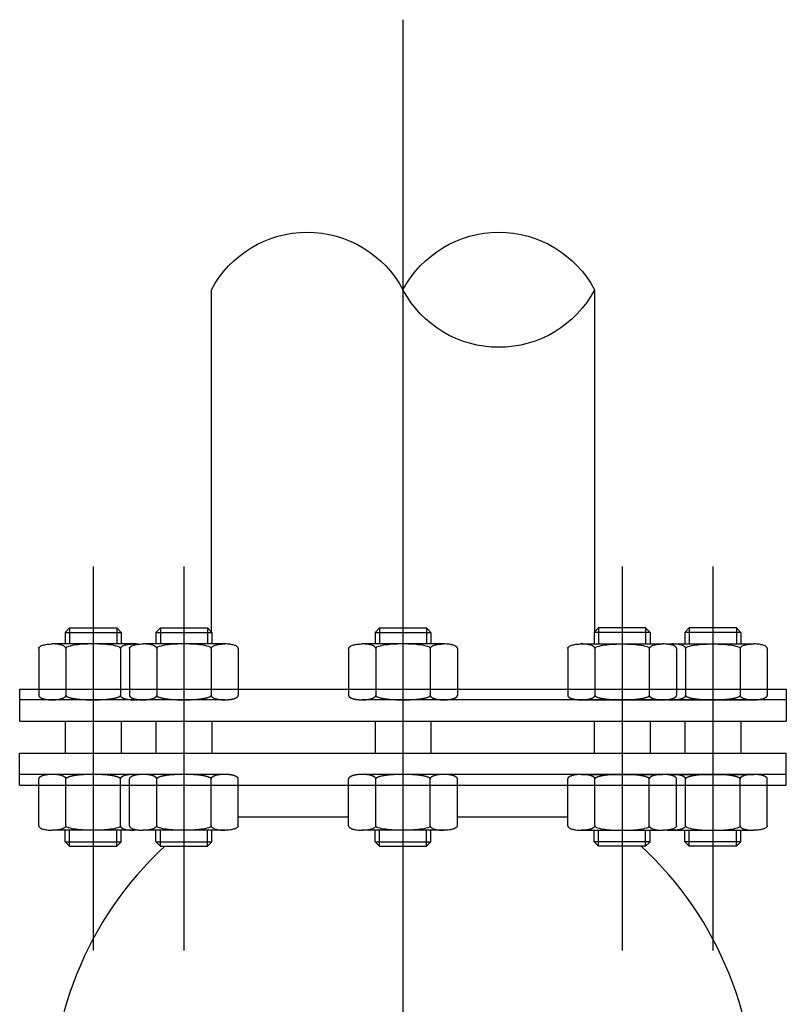
# Model space of a CAD drawing. Units: millimetres. Extents: x 1239 to 1532, y 883 to 957.
# Drawn here: x 1313 to 1314, y 936 to 939 of the extents above; entities that cross this region are included whole.
import ezdxf

# ---------------------------------------------------------------- set-up
doc = ezdxf.new("R2010")
doc.units = ezdxf.units.MM
doc.linetypes.add('CENTRO', pattern=[25, 20, -2.5, 0, -2.5])
doc.linetypes.add('DASHEDX2', pattern=[1.5, 1, -0.5])
for name, color, linetype in [('CENTRO', 6, 'CENTRO'), ('DES-01', 6, 'Continuous'), ('DES-02', 9, 'Continuous'), ('DES-03', 4, 'Continuous'), ('DES-04', 3, 'Continuous'), ('INV-DES-02', 9, 'DASHEDX2')]:
    doc.layers.add(name, color=color, linetype=linetype)

# ---------------------------------------------------------------- blocks, each defined once
blk = doc.blocks.new('RUP-TUB')
for centre, start, end in [((2.5, -1.333), 28.0725, 151.9275), ((-2.5, 1.333), 208.0725, 331.9275), ((2.5, 1.333), 208.0725, 331.9275)]:
    blk.add_arc(centre, 2.833, start, end)

msp = doc.modelspace()

# ---------------------------------------------------------------- linework, layer by layer
at = {"layer": 'CENTRO'}
for p, q in [((1313.5116, 938.5828), (1313.5116, 933.9236)), ((1312.7783, 937.2891), (1312.7783, 936.3808)), ((1312.9931, 937.2891), (1312.9931, 936.3808)), ((1314.0302, 937.2891), (1314.0302, 936.3808)), ((1314.245, 937.2891), (1314.245, 936.3808))]:
    msp.add_line(p, q, dxfattribs=at)
at = {"layer": 'DES-01'}
for p, q in [((1312.7122, 937.1332), (1312.8445, 937.1332)), ((1312.7227, 937.1437), (1312.7227, 937.1059)), ((1312.834, 937.1437), (1312.834, 937.1059)), ((1312.9269, 937.1332), (1313.0592, 937.1332)), ((1312.9374, 937.1437), (1312.9374, 937.1059)), ((1313.0487, 937.1437), (1313.0487, 937.1059)), ((1313.4455, 937.1332), (1313.5778, 937.1332)), ((1313.456, 937.1437), (1313.456, 937.1059)), ((1313.5673, 937.1437), (1313.5673, 937.1059)), ((1314.0964, 937.1332), (1313.9641, 937.1332)), ((1313.9746, 937.1437), (1313.9746, 937.1059)), ((1314.0859, 937.1437), (1314.0859, 937.1059)), ((1314.3111, 937.1332), (1314.1788, 937.1332)), ((1314.1893, 937.1437), (1314.1893, 937.1059)), ((1314.3006, 937.1437), (1314.3006, 937.1059)), ((1312.7227, 936.6271), (1312.7227, 936.6649)), ((1312.834, 936.6271), (1312.834, 936.6649)), ((1312.9374, 936.6271), (1312.9374, 936.6649)), ((1313.0487, 936.6271), (1313.0487, 936.6649)), ((1313.456, 936.6271), (1313.456, 936.6649)), ((1313.5673, 936.6271), (1313.5673, 936.6649)), ((1313.9746, 936.6271), (1313.9746, 936.6649)), ((1314.0859, 936.6271), (1314.0859, 936.6649)), ((1314.1893, 936.6271), (1314.1893, 936.6649)), ((1314.3006, 936.6271), (1314.3006, 936.6649)), ((1312.7122, 936.6376), (1312.8445, 936.6376)), ((1312.9269, 936.6376), (1313.0592, 936.6376)), ((1313.4455, 936.6376), (1313.5778, 936.6376)), ((1314.0964, 936.6376), (1313.9641, 936.6376)), ((1314.3111, 936.6376), (1314.1788, 936.6376))]:
    msp.add_line(p, q, dxfattribs=at)
at = {"layer": 'DES-02'}
for p, q in [((1312.7227, 937.1437), (1312.7122, 937.1332)), ((1312.7122, 937.1332), (1312.7122, 937.1059)), ((1312.7227, 937.1437), (1312.834, 937.1437)), ((1312.834, 937.1437), (1312.8445, 937.1332)), ((1312.8445, 937.1332), (1312.8445, 937.1059)), ((1312.9374, 937.1437), (1312.9269, 937.1332)), ((1312.9269, 937.1332), (1312.9269, 937.1059)), ((1312.9374, 937.1437), (1313.0487, 937.1437)), ((1313.0487, 937.1437), (1313.0592, 937.1332)), ((1313.0592, 937.1332), (1313.0592, 937.1059)), ((1313.456, 937.1437), (1313.4455, 937.1332)), ((1313.4455, 937.1332), (1313.4455, 937.1059)), ((1313.456, 937.1437), (1313.5673, 937.1437)), ((1313.5673, 937.1437), (1313.5778, 937.1332)), ((1313.5778, 937.1332), (1313.5778, 937.1059)), ((1313.9746, 937.1437), (1313.9641, 937.1332)), ((1313.9641, 937.1332), (1313.9641, 937.1059)), ((1314.0859, 937.1437), (1313.9746, 937.1437)), ((1314.0859, 937.1437), (1314.0964, 937.1332)), ((1314.0964, 937.1332), (1314.0964, 937.1059)), ((1314.1893, 937.1437), (1314.1788, 937.1332)), ((1314.1788, 937.1332), (1314.1788, 937.1059)), ((1314.3006, 937.1437), (1314.1893, 937.1437)), ((1314.3006, 937.1437), (1314.3111, 937.1332)), ((1314.3111, 937.1332), (1314.3111, 937.1059)), ((1312.7139, 937.0954), (1312.7139, 936.9988)), ((1312.8427, 937.0954), (1312.8427, 937.0003)), ((1312.9287, 937.0954), (1312.9287, 936.9988)), ((1313.0575, 937.0954), (1313.0575, 936.9988)), ((1313.4473, 937.0954), (1313.4473, 936.9988)), ((1313.576, 937.0954), (1313.576, 936.9988)), ((1313.9658, 937.0954), (1313.9658, 936.9988)), ((1314.0946, 937.0954), (1314.0946, 936.9988)), ((1314.1806, 937.0954), (1314.1806, 937.0003)), ((1314.3094, 937.0954), (1314.3094, 936.9988)), ((1312.7122, 936.9232), (1312.7122, 936.8476)), ((1312.8445, 936.9232), (1312.8445, 936.8476)), ((1312.9269, 936.9232), (1312.9269, 936.8476)), ((1313.0592, 936.9232), (1313.0592, 936.8476)), ((1313.4455, 936.9232), (1313.4455, 936.8476)), ((1313.5778, 936.9232), (1313.5778, 936.8476)), ((1313.9641, 936.9232), (1313.9641, 936.8476)), ((1314.0964, 936.9232), (1314.0964, 936.8476)), ((1314.1788, 936.9232), (1314.1788, 936.8476)), ((1314.3111, 936.9232), (1314.3111, 936.8476)), ((1312.7139, 936.6754), (1312.7139, 936.772)), ((1312.9287, 936.6754), (1312.9287, 936.772)), ((1313.0575, 936.6754), (1313.0575, 936.772)), ((1313.4473, 936.6754), (1313.4473, 936.772)), ((1313.576, 936.6754), (1313.576, 936.772)), ((1313.9658, 936.6754), (1313.9658, 936.772)), ((1314.0946, 936.6754), (1314.0946, 936.772)), ((1314.3094, 936.6754), (1314.3094, 936.772)), ((1312.8427, 936.6754), (1312.8427, 936.7704)), ((1314.1806, 936.6754), (1314.1806, 936.7704)), ((1313.1219, 936.6964), (1313.3829, 936.6964)), ((1313.6404, 936.6964), (1313.9014, 936.6964)), ((1312.7122, 936.6376), (1312.7122, 936.6649)), ((1312.8445, 936.6376), (1312.8445, 936.6649)), ((1312.9269, 936.6376), (1312.9269, 936.6649)), ((1313.0592, 936.6376), (1313.0592, 936.6649)), ((1313.4455, 936.6376), (1313.4455, 936.6649)), ((1313.5778, 936.6376), (1313.5778, 936.6649)), ((1313.9641, 936.6376), (1313.9641, 936.6649)), ((1314.0964, 936.6376), (1314.0964, 936.6649)), ((1314.1788, 936.6376), (1314.1788, 936.6649)), ((1314.3111, 936.6376), (1314.3111, 936.6649)), ((1312.7227, 936.6271), (1312.7122, 936.6376)), ((1312.834, 936.6271), (1312.8445, 936.6376)), ((1312.9374, 936.6271), (1312.9269, 936.6376)), ((1313.0487, 936.6271), (1313.0592, 936.6376)), ((1313.456, 936.6271), (1313.4455, 936.6376)), ((1313.5673, 936.6271), (1313.5778, 936.6376)), ((1313.9746, 936.6271), (1313.9641, 936.6376)), ((1314.0859, 936.6271), (1314.0964, 936.6376)), ((1314.1893, 936.6271), (1314.1788, 936.6376)), ((1314.3006, 936.6271), (1314.3111, 936.6376)), ((1312.7227, 936.6271), (1312.834, 936.6271)), ((1312.9374, 936.6271), (1313.0487, 936.6271)), ((1313.456, 936.6271), (1313.5673, 936.6271)), ((1314.0859, 936.6271), (1313.9746, 936.6271)), ((1314.3006, 936.6271), (1314.1893, 936.6271))]:
    msp.add_line(p, q, dxfattribs=at)
for points in [[(1312.7139, 937.0954, 0.229858), (1312.7124, 937.0986, 0.088167), (1312.7045, 937.1028, 0.045283), (1312.6949, 937.105, 0.033587), (1312.6817, 937.1059, 0.033587)], [(1312.7783, 937.1059, 0.016865), (1312.7517, 937.105, 0.023559), (1312.7328, 937.1028, 0.053408), (1312.7158, 937.0981, 0.308158), (1312.7139, 937.0954, 0.308158)], [(1312.8427, 937.0954, 0.308158), (1312.8408, 937.0981, 0.053408), (1312.8238, 937.1028, 0.023559), (1312.8049, 937.105, 0.016865), (1312.7783, 937.1059, 0.016865)], [(1312.8427, 937.0954, -0.229858), (1312.8442, 937.0986, -0.088167), (1312.8521, 937.1028, -0.045283), (1312.8617, 937.105, -0.033587), (1312.8749, 937.1059, -0.033587)], [(1312.9287, 937.0954, 0.229858), (1312.9272, 937.0986, 0.088167), (1312.9193, 937.1028, 0.045283), (1312.9097, 937.105, 0.033587), (1312.8965, 937.1059, 0.033587)], [(1312.9931, 937.1059, 0.016865), (1312.9665, 937.105, 0.023559), (1312.9476, 937.1028, 0.053408), (1312.9306, 937.0981, 0.308158), (1312.9287, 937.0954, 0.308158)], [(1313.0575, 937.0954, 0.308158), (1313.0556, 937.0981, 0.053408), (1313.0386, 937.1028, 0.023559), (1313.0197, 937.105, 0.016865), (1312.9931, 937.1059, 0.016865)], [(1313.0575, 937.0954, -0.229858), (1313.059, 937.0986, -0.088167), (1313.0669, 937.1028, -0.045283), (1313.0765, 937.105, -0.033587), (1313.0897, 937.1059, -0.033587)], [(1313.4473, 937.0954, 0.229858), (1313.4457, 937.0986, 0.088167), (1313.4378, 937.1028, 0.045283), (1313.4283, 937.105, 0.033587), (1313.4151, 937.1059, 0.033587)], [(1313.5116, 937.1059, 0.016865), (1313.4851, 937.105, 0.023559), (1313.4661, 937.1028, 0.053408), (1313.4491, 937.0981, 0.308158), (1313.4473, 937.0954, 0.308158)], [(1313.576, 937.0954, 0.308158), (1313.5742, 937.0981, 0.053408), (1313.5572, 937.1028, 0.023559), (1313.5382, 937.105, 0.016865), (1313.5116, 937.1059, 0.016865)], [(1313.576, 937.0954, -0.229858), (1313.5776, 937.0986, -0.088167), (1313.5855, 937.1028, -0.045283), (1313.595, 937.105, -0.033587), (1313.6082, 937.1059, -0.033587)], [(1313.9658, 937.0954, 0.229858), (1313.9643, 937.0986, 0.088167), (1313.9564, 937.1028, 0.045283), (1313.9468, 937.105, 0.033587), (1313.9336, 937.1059, 0.033587)], [(1313.9658, 937.0954, -0.308158), (1313.9677, 937.0981, -0.053408), (1313.9847, 937.1028, -0.023559), (1314.0036, 937.105, -0.016865), (1314.0302, 937.1059, -0.016865)], [(1314.0302, 937.1059, -0.016865), (1314.0568, 937.105, -0.023559), (1314.0757, 937.1028, -0.053408), (1314.0927, 937.0981, -0.308158), (1314.0946, 937.0954, -0.308158)], [(1314.0946, 937.0954, -0.229858), (1314.0961, 937.0986, -0.088167), (1314.104, 937.1028, -0.045283), (1314.1136, 937.105, -0.033587), (1314.1268, 937.1059, -0.033587)], [(1314.1806, 937.0954, 0.229858), (1314.1791, 937.0986, 0.088167), (1314.1712, 937.1028, 0.045283), (1314.1616, 937.105, 0.033587), (1314.1484, 937.1059, 0.033587)], [(1314.1806, 937.0954, -0.308158), (1314.1825, 937.0981, -0.053408), (1314.1995, 937.1028, -0.023559), (1314.2184, 937.105, -0.016865), (1314.245, 937.1059, -0.016865)], [(1314.245, 937.1059, -0.016865), (1314.2716, 937.105, -0.023559), (1314.2905, 937.1028, -0.053408), (1314.3075, 937.0981, -0.308158), (1314.3094, 937.0954, -0.308158)], [(1314.3094, 937.0954, -0.229858), (1314.3109, 937.0986, -0.088167), (1314.3188, 937.1028, -0.045283), (1314.3284, 937.105, -0.033587), (1314.3416, 937.1059, -0.033587)], [(1312.7139, 936.6754, -0.229858), (1312.7124, 936.6722, -0.088167), (1312.7045, 936.6679, -0.045283), (1312.6949, 936.6658, -0.033587), (1312.6817, 936.6649, -0.033587)], [(1312.7783, 936.6649, -0.016865), (1312.7517, 936.6658, -0.023559), (1312.7328, 936.6679, -0.053408), (1312.7158, 936.6726, -0.308158), (1312.7139, 936.6754, -0.308158)], [(1312.8427, 936.6754, -0.308158), (1312.8408, 936.6726, -0.053408), (1312.8238, 936.6679, -0.023559), (1312.8049, 936.6658, -0.016865), (1312.7783, 936.6649, -0.016865)], [(1312.8427, 936.6754, 0.229858), (1312.8442, 936.6722, 0.088167), (1312.8521, 936.6679, 0.045283), (1312.8617, 936.6658, 0.033587), (1312.8749, 936.6649, 0.033587)], [(1312.9287, 936.6754, -0.229858), (1312.9272, 936.6722, -0.088167), (1312.9193, 936.6679, -0.045283), (1312.9097, 936.6658, -0.033587), (1312.8965, 936.6649, -0.033587)], [(1312.9931, 936.6649, -0.016865), (1312.9665, 936.6658, -0.023559), (1312.9476, 936.6679, -0.053408), (1312.9306, 936.6726, -0.308158), (1312.9287, 936.6754, -0.308158)], [(1313.0575, 936.6754, -0.308158), (1313.0556, 936.6726, -0.053408), (1313.0386, 936.6679, -0.023559), (1313.0197, 936.6658, -0.016865), (1312.9931, 936.6649, -0.016865)], [(1313.0575, 936.6754, 0.229858), (1313.059, 936.6722, 0.088167), (1313.0669, 936.6679, 0.045283), (1313.0765, 936.6658, 0.033587), (1313.0897, 936.6649, 0.033587)], [(1313.4473, 936.6754, -0.229858), (1313.4457, 936.6722, -0.088167), (1313.4378, 936.6679, -0.045283), (1313.4283, 936.6658, -0.033587), (1313.4151, 936.6649, -0.033587)], [(1313.5116, 936.6649, -0.016865), (1313.4851, 936.6658, -0.023559), (1313.4661, 936.6679, -0.053408), (1313.4491, 936.6726, -0.308158), (1313.4473, 936.6754, -0.308158)], [(1313.576, 936.6754, -0.308158), (1313.5742, 936.6726, -0.053408), (1313.5572, 936.6679, -0.023559), (1313.5382, 936.6658, -0.016865), (1313.5116, 936.6649, -0.016865)], [(1313.576, 936.6754, 0.229858), (1313.5776, 936.6722, 0.088167), (1313.5855, 936.6679, 0.045283), (1313.595, 936.6658, 0.033587), (1313.6082, 936.6649, 0.033587)], [(1313.9658, 936.6754, -0.229858), (1313.9643, 936.6722, -0.088167), (1313.9564, 936.6679, -0.045283), (1313.9468, 936.6658, -0.033587), (1313.9336, 936.6649, -0.033587)], [(1313.9658, 936.6754, 0.308158), (1313.9677, 936.6726, 0.053408), (1313.9847, 936.6679, 0.023559), (1314.0036, 936.6658, 0.016865), (1314.0302, 936.6649, 0.016865)], [(1314.0302, 936.6649, 0.016865), (1314.0568, 936.6658, 0.023559), (1314.0757, 936.6679, 0.053408), (1314.0927, 936.6726, 0.308158), (1314.0946, 936.6754, 0.308158)], [(1314.0946, 936.6754, 0.229858), (1314.0961, 936.6722, 0.088167), (1314.104, 936.6679, 0.045283), (1314.1136, 936.6658, 0.033587), (1314.1268, 936.6649, 0.033587)], [(1314.1806, 936.6754, -0.229858), (1314.1791, 936.6722, -0.088167), (1314.1712, 936.6679, -0.045283), (1314.1616, 936.6658, -0.033587), (1314.1484, 936.6649, -0.033587)], [(1314.1806, 936.6754, 0.308158), (1314.1825, 936.6726, 0.053408), (1314.1995, 936.6679, 0.023559), (1314.2184, 936.6658, 0.016865), (1314.245, 936.6649, 0.016865)], [(1314.245, 936.6649, 0.016865), (1314.2716, 936.6658, 0.023559), (1314.2905, 936.6679, 0.053408), (1314.3075, 936.6726, 0.308158), (1314.3094, 936.6754, 0.308158)], [(1314.3094, 936.6754, 0.229858), (1314.3109, 936.6722, 0.088167), (1314.3188, 936.6679, 0.045283), (1314.3284, 936.6658, 0.033587), (1314.3416, 936.6649, 0.033587)]]:
    msp.add_lwpolyline(points, format="xyb", dxfattribs=at)
at = {"layer": 'DES-03'}
for p, q in [((1312.8749, 937.1059), (1312.6817, 937.1059)), ((1313.0897, 937.1059), (1312.8965, 937.1059)), ((1313.6082, 937.1059), (1313.4151, 937.1059)), ((1313.9336, 937.1059), (1314.1268, 937.1059)), ((1314.1484, 937.1059), (1314.3416, 937.1059)), ((1312.6495, 937.0954), (1312.6495, 936.9988)), ((1312.8643, 937.0954), (1312.8643, 936.9988)), ((1313.1219, 937.0954), (1313.1219, 936.9988)), ((1313.3829, 937.0954), (1313.3829, 936.9988)), ((1313.6404, 937.0954), (1313.6404, 936.9988)), ((1313.9014, 937.0954), (1313.9014, 936.9988)), ((1314.159, 937.0954), (1314.159, 936.9988)), ((1314.3738, 937.0954), (1314.3738, 936.9988)), ((1312.6495, 936.6754), (1312.6495, 936.772)), ((1312.8643, 936.6754), (1312.8643, 936.772)), ((1313.1219, 936.6754), (1313.1219, 936.772)), ((1313.3829, 936.6754), (1313.3829, 936.772)), ((1313.6404, 936.6754), (1313.6404, 936.772)), ((1313.9014, 936.6754), (1313.9014, 936.772)), ((1314.159, 936.6754), (1314.159, 936.772)), ((1314.3738, 936.6754), (1314.3738, 936.772)), ((1312.8749, 936.6649), (1312.6817, 936.6649)), ((1313.0897, 936.6649), (1312.8965, 936.6649)), ((1313.6082, 936.6649), (1313.4151, 936.6649)), ((1313.9336, 936.6649), (1314.1268, 936.6649)), ((1314.1484, 936.6649), (1314.3416, 936.6649))]:
    msp.add_line(p, q, dxfattribs=at)
for points in [[(1312.6495, 937.0954, -0.229858), (1312.6511, 937.0986, -0.088167), (1312.659, 937.1028, -0.045283), (1312.6685, 937.105, -0.033587), (1312.6817, 937.1059, -0.033587)], [(1312.8643, 937.0954, -0.229858), (1312.8659, 937.0986, -0.088167), (1312.8738, 937.1028, -0.045283), (1312.8833, 937.105, -0.033587), (1312.8965, 937.1059, -0.033587)], [(1312.8857, 937.1053, 0.027531), (1312.8749, 937.1059, 0.033587)], [(1313.1219, 937.0954, 0.229858), (1313.1203, 937.0986, 0.088167), (1313.1124, 937.1028, 0.045283), (1313.1029, 937.105, 0.033587), (1313.0897, 937.1059, 0.033587)], [(1313.3829, 937.0954, -0.229858), (1313.3844, 937.0986, -0.088167), (1313.3923, 937.1028, -0.045283), (1313.4019, 937.105, -0.033587), (1313.4151, 937.1059, -0.033587)], [(1313.6404, 937.0954, 0.229858), (1313.6388, 937.0986, 0.088167), (1313.631, 937.1028, 0.045283), (1313.6214, 937.105, 0.033587), (1313.6082, 937.1059, 0.033587)], [(1313.9014, 937.0954, -0.229858), (1313.903, 937.0986, -0.088167), (1313.9109, 937.1028, -0.045283), (1313.9204, 937.105, -0.033587), (1313.9336, 937.1059, -0.033587)], [(1314.159, 937.0954, 0.229858), (1314.1574, 937.0986, 0.088167), (1314.1495, 937.1028, 0.045283), (1314.14, 937.105, 0.033587), (1314.1268, 937.1059, 0.033587)], [(1314.1376, 937.1053, -0.027531), (1314.1484, 937.1059, -0.033587)], [(1314.3738, 937.0954, 0.229858), (1314.3722, 937.0986, 0.088167), (1314.3643, 937.1028, 0.045283), (1314.3548, 937.105, 0.033587), (1314.3416, 937.1059, 0.033587)], [(1312.6495, 936.6754, 0.229858), (1312.6511, 936.6722, 0.088167), (1312.659, 936.6679, 0.045283), (1312.6685, 936.6658, 0.033587), (1312.6817, 936.6649, 0.033587)], [(1312.8643, 936.6754, 0.229858), (1312.8659, 936.6722, 0.088167), (1312.8738, 936.6679, 0.045283), (1312.8833, 936.6658, 0.033587), (1312.8965, 936.6649, 0.033587)], [(1312.8857, 936.6655, -0.027531), (1312.8749, 936.6649, -0.033587)], [(1313.1219, 936.6754, -0.229858), (1313.1203, 936.6722, -0.088167), (1313.1124, 936.6679, -0.045283), (1313.1029, 936.6658, -0.033587), (1313.0897, 936.6649, -0.033587)], [(1313.3829, 936.6754, 0.229858), (1313.3844, 936.6722, 0.088167), (1313.3923, 936.6679, 0.045283), (1313.4019, 936.6658, 0.033587), (1313.4151, 936.6649, 0.033587)], [(1313.6404, 936.6754, -0.229858), (1313.6388, 936.6722, -0.088167), (1313.631, 936.6679, -0.045283), (1313.6214, 936.6658, -0.033587), (1313.6082, 936.6649, -0.033587)], [(1313.9014, 936.6754, 0.229858), (1313.903, 936.6722, 0.088167), (1313.9109, 936.6679, 0.045283), (1313.9204, 936.6658, 0.033587), (1313.9336, 936.6649, 0.033587)], [(1314.159, 936.6754, -0.229858), (1314.1574, 936.6722, -0.088167), (1314.1495, 936.6679, -0.045283), (1314.14, 936.6658, -0.033587), (1314.1268, 936.6649, -0.033587)], [(1314.1376, 936.6655, 0.027531), (1314.1484, 936.6649, 0.033587)], [(1314.3738, 936.6754, -0.229858), (1314.3722, 936.6722, -0.088167), (1314.3643, 936.6679, -0.045283), (1314.3548, 936.6658, -0.033587), (1314.3416, 936.6649, -0.033587)]]:
    msp.add_lwpolyline(points, format="xyb", dxfattribs=at)
at = {"layer": 'DES-04'}
for p, q in [((1313.058, 937.9438), (1313.058, 937.1344)), ((1313.9652, 937.9438), (1313.9652, 937.1344)), ((1312.6044, 936.9988), (1314.4188, 936.9988)), ((1312.6044, 936.9988), (1312.6044, 936.9232)), ((1314.4188, 936.9988), (1314.4188, 936.9232)), ((1312.6044, 936.9232), (1314.4188, 936.9232)), ((1312.6044, 936.8476), (1314.4188, 936.8476)), ((1312.6044, 936.772), (1312.6044, 936.8476)), ((1314.4188, 936.772), (1314.4188, 936.8476)), ((1312.6044, 936.772), (1314.4188, 936.772)), ((1312.9921, 936.5897), (1312.992, 936.5897)), ((1314.0312, 936.5897), (1314.0313, 936.5897))]:
    msp.add_line(p, q, dxfattribs=at)
for start, end in [(132.7056, 234.9032), (305.0968, 47.2944)]:
    msp.add_arc((1313.5116, 936.016), 0.8316, start, end, dxfattribs=at)
at = {"layer": 'INV-DES-02'}
for p, q in [((1312.6495, 936.9988), (1312.6495, 936.9841)), ((1312.7139, 936.9988), (1312.7139, 936.9841)), ((1312.8427, 936.9988), (1312.8427, 936.9841)), ((1312.8643, 936.9988), (1312.8643, 936.9841)), ((1312.9287, 936.9988), (1312.9287, 936.9841)), ((1313.0575, 936.9988), (1313.0575, 936.9841)), ((1313.1219, 936.9988), (1313.1219, 936.9841)), ((1313.3829, 936.9988), (1313.3829, 936.9841)), ((1313.4473, 936.9988), (1313.4473, 936.9841)), ((1313.576, 936.9988), (1313.576, 936.9841)), ((1313.6404, 936.9988), (1313.6404, 936.9841)), ((1313.9014, 936.9988), (1313.9014, 936.9841)), ((1313.9658, 936.9988), (1313.9658, 936.9841)), ((1314.0946, 936.9988), (1314.0946, 936.9841)), ((1314.159, 936.9988), (1314.159, 936.9841)), ((1314.1806, 936.9988), (1314.1806, 936.9841)), ((1314.3094, 936.9988), (1314.3094, 936.9841)), ((1314.3738, 936.9988), (1314.3738, 936.9841)), ((1314.4188, 936.9736), (1312.6044, 936.9736)), ((1312.8749, 936.9736), (1312.6817, 936.9736)), ((1313.0897, 936.9736), (1312.8965, 936.9736)), ((1313.6082, 936.9736), (1313.4151, 936.9736)), ((1313.9336, 936.9736), (1314.1268, 936.9736)), ((1314.1484, 936.9736), (1314.3416, 936.9736)), ((1314.4188, 936.7972), (1312.6044, 936.7972)), ((1312.8749, 936.7972), (1312.6817, 936.7972)), ((1313.0897, 936.7972), (1312.8965, 936.7972)), ((1313.6082, 936.7972), (1313.4151, 936.7972)), ((1313.9336, 936.7972), (1314.1268, 936.7972)), ((1314.1484, 936.7972), (1314.3416, 936.7972)), ((1312.6495, 936.772), (1312.6495, 936.7867)), ((1312.7139, 936.772), (1312.7139, 936.7867)), ((1312.8427, 936.772), (1312.8427, 936.7867)), ((1312.8643, 936.772), (1312.8643, 936.7867)), ((1312.9287, 936.772), (1312.9287, 936.7867)), ((1313.0575, 936.772), (1313.0575, 936.7867)), ((1313.1219, 936.772), (1313.1219, 936.7867)), ((1313.3829, 936.772), (1313.3829, 936.7867)), ((1313.4473, 936.772), (1313.4473, 936.7867)), ((1313.576, 936.772), (1313.576, 936.7867)), ((1313.6404, 936.772), (1313.6404, 936.7867)), ((1313.9014, 936.772), (1313.9014, 936.7867)), ((1313.9658, 936.772), (1313.9658, 936.7867)), ((1314.0946, 936.772), (1314.0946, 936.7867)), ((1314.159, 936.772), (1314.159, 936.7867)), ((1314.1806, 936.772), (1314.1806, 936.7867)), ((1314.3094, 936.772), (1314.3094, 936.7867)), ((1314.3738, 936.772), (1314.3738, 936.7867))]:
    msp.add_line(p, q, dxfattribs=at)
for points in [[(1312.6495, 936.9841, 0.229858), (1312.6511, 936.9809, 0.088167), (1312.659, 936.9766, 0.045283), (1312.6685, 936.9745, 0.033587), (1312.6817, 936.9736, 0.033587)], [(1312.7139, 936.9841, -0.229858), (1312.7124, 936.9809, -0.088167), (1312.7045, 936.9766, -0.045283), (1312.6949, 936.9745, -0.033587), (1312.6817, 936.9736, -0.033587)], [(1312.7783, 936.9736, -0.016865), (1312.7517, 936.9745, -0.023559), (1312.7328, 936.9766, -0.053408), (1312.7158, 936.9813, -0.308158), (1312.7139, 936.9841, -0.308158)], [(1312.8427, 936.9841, -0.308158), (1312.8408, 936.9813, -0.053408), (1312.8238, 936.9766, -0.023559), (1312.8049, 936.9745, -0.016865), (1312.7783, 936.9736, -0.016865)], [(1312.8427, 936.9841, 0.229858), (1312.8442, 936.9809, 0.088167), (1312.8521, 936.9766, 0.045283), (1312.8617, 936.9745, 0.033587), (1312.8749, 936.9736, 0.033587)], [(1312.8643, 936.9841, 0.229858), (1312.8659, 936.9809, 0.088167), (1312.8738, 936.9766, 0.045283), (1312.8833, 936.9745, 0.033587), (1312.8965, 936.9736, 0.033587)], [(1312.9287, 936.9841, -0.229858), (1312.9272, 936.9809, -0.088167), (1312.9193, 936.9766, -0.045283), (1312.9097, 936.9745, -0.033587), (1312.8965, 936.9736, -0.033587)], [(1312.9931, 936.9736, -0.016865), (1312.9665, 936.9745, -0.023559), (1312.9476, 936.9766, -0.053408), (1312.9306, 936.9813, -0.308158), (1312.9287, 936.9841, -0.308158)], [(1313.0575, 936.9841, -0.308158), (1313.0556, 936.9813, -0.053408), (1313.0386, 936.9766, -0.023559), (1313.0197, 936.9745, -0.016865), (1312.9931, 936.9736, -0.016865)], [(1313.0575, 936.9841, 0.229858), (1313.059, 936.9809, 0.088167), (1313.0669, 936.9766, 0.045283), (1313.0765, 936.9745, 0.033587), (1313.0897, 936.9736, 0.033587)], [(1313.1219, 936.9841, -0.229858), (1313.1203, 936.9809, -0.088167), (1313.1124, 936.9766, -0.045283), (1313.1029, 936.9745, -0.033587), (1313.0897, 936.9736, -0.033587)], [(1313.3829, 936.9841, 0.229858), (1313.3844, 936.9809, 0.088167), (1313.3923, 936.9766, 0.045283), (1313.4019, 936.9745, 0.033587), (1313.4151, 936.9736, 0.033587)], [(1313.4473, 936.9841, -0.229858), (1313.4457, 936.9809, -0.088167), (1313.4378, 936.9766, -0.045283), (1313.4283, 936.9745, -0.033587), (1313.4151, 936.9736, -0.033587)], [(1313.5116, 936.9736, -0.016865), (1313.4851, 936.9745, -0.023559), (1313.4661, 936.9766, -0.053408), (1313.4491, 936.9813, -0.308158), (1313.4473, 936.9841, -0.308158)], [(1313.576, 936.9841, -0.308158), (1313.5742, 936.9813, -0.053408), (1313.5572, 936.9766, -0.023559), (1313.5382, 936.9745, -0.016865), (1313.5116, 936.9736, -0.016865)], [(1313.576, 936.9841, 0.229858), (1313.5776, 936.9809, 0.088167), (1313.5855, 936.9766, 0.045283), (1313.595, 936.9745, 0.033587), (1313.6082, 936.9736, 0.033587)], [(1313.6404, 936.9841, -0.229858), (1313.6388, 936.9809, -0.088167), (1313.631, 936.9766, -0.045283), (1313.6214, 936.9745, -0.033587), (1313.6082, 936.9736, -0.033587)], [(1313.9014, 936.9841, 0.229858), (1313.903, 936.9809, 0.088167), (1313.9109, 936.9766, 0.045283), (1313.9204, 936.9745, 0.033587), (1313.9336, 936.9736, 0.033587)], [(1313.9658, 936.9841, -0.229858), (1313.9643, 936.9809, -0.088167), (1313.9564, 936.9766, -0.045283), (1313.9468, 936.9745, -0.033587), (1313.9336, 936.9736, -0.033587)], [(1313.9658, 936.9841, 0.308158), (1313.9677, 936.9813, 0.053408), (1313.9847, 936.9766, 0.023559), (1314.0036, 936.9745, 0.016865), (1314.0302, 936.9736, 0.016865)], [(1314.0302, 936.9736, 0.016865), (1314.0568, 936.9745, 0.023559), (1314.0757, 936.9766, 0.053408), (1314.0927, 936.9813, 0.308158), (1314.0946, 936.9841, 0.308158)], [(1314.0946, 936.9841, 0.229858), (1314.0961, 936.9809, 0.088167), (1314.104, 936.9766, 0.045283), (1314.1136, 936.9745, 0.033587), (1314.1268, 936.9736, 0.033587)], [(1314.159, 936.9841, -0.229858), (1314.1574, 936.9809, -0.088167), (1314.1495, 936.9766, -0.045283), (1314.14, 936.9745, -0.033587), (1314.1268, 936.9736, -0.033587)], [(1314.1806, 936.9841, -0.229858), (1314.1791, 936.9809, -0.088167), (1314.1712, 936.9766, -0.045283), (1314.1616, 936.9745, -0.033587), (1314.1484, 936.9736, -0.033587)], [(1314.1806, 936.9841, 0.308158), (1314.1825, 936.9813, 0.053408), (1314.1995, 936.9766, 0.023559), (1314.2184, 936.9745, 0.016865), (1314.245, 936.9736, 0.016865)], [(1314.245, 936.9736, 0.016865), (1314.2716, 936.9745, 0.023559), (1314.2905, 936.9766, 0.053408), (1314.3075, 936.9813, 0.308158), (1314.3094, 936.9841, 0.308158)], [(1314.3094, 936.9841, 0.229858), (1314.3109, 936.9809, 0.088167), (1314.3188, 936.9766, 0.045283), (1314.3284, 936.9745, 0.033587), (1314.3416, 936.9736, 0.033587)], [(1314.3738, 936.9841, -0.229858), (1314.3722, 936.9809, -0.088167), (1314.3643, 936.9766, -0.045283), (1314.3548, 936.9745, -0.033587), (1314.3416, 936.9736, -0.033587)], [(1312.8857, 936.9742, -0.027531), (1312.8749, 936.9736, -0.033587)], [(1314.1376, 936.9742, 0.027531), (1314.1484, 936.9736, 0.033587)], [(1312.6495, 936.7867, -0.229858), (1312.6511, 936.7899, -0.088167), (1312.659, 936.7941, -0.045283), (1312.6685, 936.7963, -0.033587), (1312.6817, 936.7972, -0.033587)], [(1312.7139, 936.7867, 0.229858), (1312.7124, 936.7899, 0.088167), (1312.7045, 936.7941, 0.045283), (1312.6949, 936.7963, 0.033587), (1312.6817, 936.7972, 0.033587)], [(1312.7783, 936.7972, 0.016865), (1312.7517, 936.7963, 0.023559), (1312.7328, 936.7941, 0.053408), (1312.7158, 936.7894, 0.308158), (1312.7139, 936.7867, 0.308158)], [(1312.8427, 936.7867, 0.308158), (1312.8408, 936.7894, 0.053408), (1312.8238, 936.7941, 0.023559), (1312.8049, 936.7963, 0.016865), (1312.7783, 936.7972, 0.016865)], [(1312.8427, 936.7867, -0.229858), (1312.8442, 936.7899, -0.088167), (1312.8521, 936.7941, -0.045283), (1312.8617, 936.7963, -0.033587), (1312.8749, 936.7972, -0.033587)], [(1312.8643, 936.7867, -0.229858), (1312.8659, 936.7899, -0.088167), (1312.8738, 936.7941, -0.045283), (1312.8833, 936.7963, -0.033587), (1312.8965, 936.7972, -0.033587)], [(1312.8857, 936.7966, 0.027531), (1312.8749, 936.7972, 0.033587)], [(1312.9287, 936.7867, 0.229858), (1312.9272, 936.7899, 0.088167), (1312.9193, 936.7941, 0.045283), (1312.9097, 936.7963, 0.033587), (1312.8965, 936.7972, 0.033587)], [(1312.9931, 936.7972, 0.016865), (1312.9665, 936.7963, 0.023559), (1312.9476, 936.7941, 0.053408), (1312.9306, 936.7894, 0.308158), (1312.9287, 936.7867, 0.308158)], [(1313.0575, 936.7867, 0.308158), (1313.0556, 936.7894, 0.053408), (1313.0386, 936.7941, 0.023559), (1313.0197, 936.7963, 0.016865), (1312.9931, 936.7972, 0.016865)], [(1313.0575, 936.7867, -0.229858), (1313.059, 936.7899, -0.088167), (1313.0669, 936.7941, -0.045283), (1313.0765, 936.7963, -0.033587), (1313.0897, 936.7972, -0.033587)], [(1313.1219, 936.7867, 0.229858), (1313.1203, 936.7899, 0.088167), (1313.1124, 936.7941, 0.045283), (1313.1029, 936.7963, 0.033587), (1313.0897, 936.7972, 0.033587)], [(1313.3829, 936.7867, -0.229858), (1313.3844, 936.7899, -0.088167), (1313.3923, 936.7941, -0.045283), (1313.4019, 936.7963, -0.033587), (1313.4151, 936.7972, -0.033587)], [(1313.4473, 936.7867, 0.229858), (1313.4457, 936.7899, 0.088167), (1313.4378, 936.7941, 0.045283), (1313.4283, 936.7963, 0.033587), (1313.4151, 936.7972, 0.033587)], [(1313.5116, 936.7972, 0.016865), (1313.4851, 936.7963, 0.023559), (1313.4661, 936.7941, 0.053408), (1313.4491, 936.7894, 0.308158), (1313.4473, 936.7867, 0.308158)], [(1313.576, 936.7867, 0.308158), (1313.5742, 936.7894, 0.053408), (1313.5572, 936.7941, 0.023559), (1313.5382, 936.7963, 0.016865), (1313.5116, 936.7972, 0.016865)], [(1313.576, 936.7867, -0.229858), (1313.5776, 936.7899, -0.088167), (1313.5855, 936.7941, -0.045283), (1313.595, 936.7963, -0.033587), (1313.6082, 936.7972, -0.033587)], [(1313.6404, 936.7867, 0.229858), (1313.6388, 936.7899, 0.088167), (1313.631, 936.7941, 0.045283), (1313.6214, 936.7963, 0.033587), (1313.6082, 936.7972, 0.033587)], [(1313.9014, 936.7867, -0.229858), (1313.903, 936.7899, -0.088167), (1313.9109, 936.7941, -0.045283), (1313.9204, 936.7963, -0.033587), (1313.9336, 936.7972, -0.033587)], [(1313.9658, 936.7867, 0.229858), (1313.9643, 936.7899, 0.088167), (1313.9564, 936.7941, 0.045283), (1313.9468, 936.7963, 0.033587), (1313.9336, 936.7972, 0.033587)], [(1313.9658, 936.7867, -0.308158), (1313.9677, 936.7894, -0.053408), (1313.9847, 936.7941, -0.023559), (1314.0036, 936.7963, -0.016865), (1314.0302, 936.7972, -0.016865)], [(1314.0302, 936.7972, -0.016865), (1314.0568, 936.7963, -0.023559), (1314.0757, 936.7941, -0.053408), (1314.0927, 936.7894, -0.308158), (1314.0946, 936.7867, -0.308158)], [(1314.0946, 936.7867, -0.229858), (1314.0961, 936.7899, -0.088167), (1314.104, 936.7941, -0.045283), (1314.1136, 936.7963, -0.033587), (1314.1268, 936.7972, -0.033587)], [(1314.159, 936.7867, 0.229858), (1314.1574, 936.7899, 0.088167), (1314.1495, 936.7941, 0.045283), (1314.14, 936.7963, 0.033587), (1314.1268, 936.7972, 0.033587)], [(1314.1376, 936.7966, -0.027531), (1314.1484, 936.7972, -0.033587)], [(1314.1806, 936.7867, 0.229858), (1314.1791, 936.7899, 0.088167), (1314.1712, 936.7941, 0.045283), (1314.1616, 936.7963, 0.033587), (1314.1484, 936.7972, 0.033587)], [(1314.1806, 936.7867, -0.308158), (1314.1825, 936.7894, -0.053408), (1314.1995, 936.7941, -0.023559), (1314.2184, 936.7963, -0.016865), (1314.245, 936.7972, -0.016865)], [(1314.245, 936.7972, -0.016865), (1314.2716, 936.7963, -0.023559), (1314.2905, 936.7941, -0.053408), (1314.3075, 936.7894, -0.308158), (1314.3094, 936.7867, -0.308158)], [(1314.3094, 936.7867, -0.229858), (1314.3109, 936.7899, -0.088167), (1314.3188, 936.7941, -0.045283), (1314.3284, 936.7963, -0.033587), (1314.3416, 936.7972, -0.033587)], [(1314.3738, 936.7867, 0.229858), (1314.3722, 936.7899, 0.088167), (1314.3643, 936.7941, 0.045283), (1314.3548, 936.7963, 0.033587), (1314.3416, 936.7972, 0.033587)]]:
    msp.add_lwpolyline(points, format="xyb", dxfattribs=at)

# ---------------------------------------------------------------- block references
at = {"layer": 'DES-04', "xscale": -0.0907200000001467, "yscale": 0.09072000000003301, "zscale": 0.09072000000000001, "rotation": 180}
msp.add_blockref('RUP-TUB', (1313.5116, 937.9438), dxfattribs=at)

doc.saveas('drawing.dxf')
